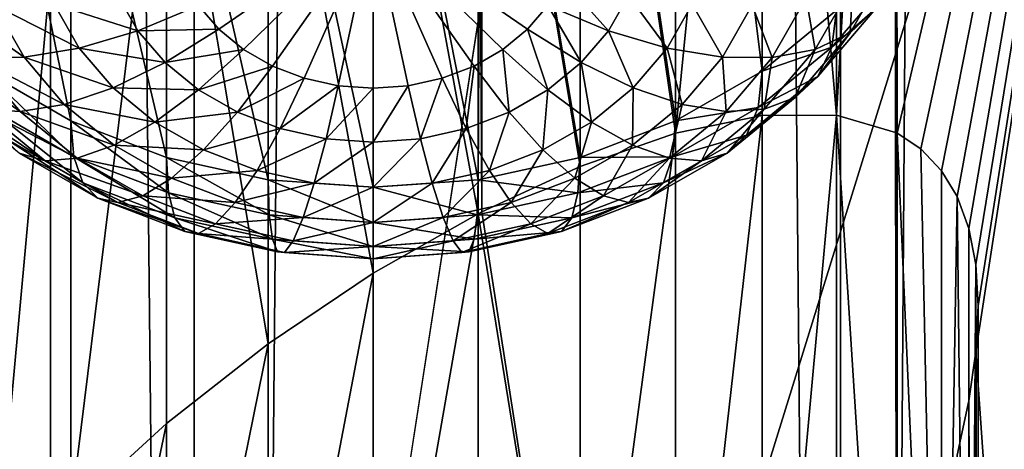
# Model space of a CAD drawing. Extents: x -139 to 230, y -232 to 39.
# Drawn here: x 208 to 210, y -178 to -177 of the extents above; entities that cross this region are included whole.
import ezdxf

# ---------------------------------------------------------------- set-up
doc = ezdxf.new("R2010")
doc.units = 0
doc.layers.add('L1', color=7, linetype='CONTINUOUS')
doc.layers.add('L2', color=7, linetype='CONTINUOUS')

msp = doc.modelspace()

# ---------------------------------------------------------------- linework, layer by layer
at = {"layer": 'L1', "color": 250}
for points in [[(208, -183.5632, 152.1217), (208, -131.9567, 115.9864), (207.8785, -184.3601, 150.9838)], [(207.8785, -184.3601, 150.9838), (208, -131.9567, 115.9864), (207.8785, -132.7535, 114.8485)], [(208, -183.5632, 152.1217), (212, -157.76, 134.0541), (208, -131.9567, 115.9864)], [(208, -183.5632, 152.1217), (212, -170.6616, 143.0879), (212, -157.76, 134.0541)], [(212, -183.5632, 152.1217), (212, -170.6616, 143.0879), (208, -183.5632, 152.1217)], [(210.9156, -173.5209, 139.0044), (210.099, -177.0005, 139.614), (210.095, -174.3828, 137.7735)], [(210.9156, -173.5209, 139.0044), (210.158, -177.0398, 139.7548), (210.099, -177.0005, 139.614)], [(210.2095, -177.094, 139.8937), (210.158, -177.0398, 139.7548), (210.9156, -173.5209, 139.0044)], [(210.9156, -173.5209, 139.0044), (210.2479, -177.1574, 140.0146), (210.2095, -177.094, 139.8937)], [(210.9156, -173.5209, 139.0044), (210.2772, -177.2372, 140.1294), (210.2479, -177.1574, 140.0146)], [(210.2941, -177.3259, 140.2259), (210.2772, -177.2372, 140.1294), (210.9156, -173.5209, 139.0044)], [(210.9156, -173.5209, 139.0044), (210.3, -177.4288, 140.3099), (210.2941, -177.3259, 140.2259)], [(210.9156, -186.4225, 148.0383), (210.2942, -177.5422, 140.3775), (210.9156, -173.5209, 139.0044)], [(210.9156, -173.5209, 139.0044), (210.2942, -177.5422, 140.3775), (210.3, -177.4288, 140.3099)], [(209.9491, -174.5216, 137.6), (210.095, -174.3828, 137.7735), (209.9491, -176.9558, 139.3045)], [(210.095, -174.3828, 137.7735), (210.095, -176.9993, 139.6057), (209.9491, -176.9558, 139.3045)], [(210.095, -174.3828, 137.7735), (210.099, -177.0005, 139.614), (210.095, -176.9993, 139.6057)], [(209.9491, -174.5216, 137.6), (209.9491, -176.9558, 139.3045), (209.7642, -174.8258, 137.4879)], [(209.55, -177.0009, 138.6563), (209.55, -175.1152, 137.336), (209.7642, -174.8258, 137.4879)], [(209.7642, -174.8258, 137.4879), (209.7642, -176.9571, 138.9803), (209.55, -177.0009, 138.6563)], [(209.7642, -176.8472, 134.601), (209.7642, -174.8258, 137.4879), (209.55, -175.1152, 137.336)], [(209.7642, -174.8258, 137.4879), (209.9491, -176.9558, 139.3045), (209.7642, -176.9571, 138.9803)], [(209.9491, -176.6958, 134.4949), (209.7642, -174.8258, 137.4879), (209.7642, -176.8472, 134.601)], [(209.55, -177.0009, 138.6563), (209.313, -175.3786, 137.1525), (209.55, -175.1152, 137.336)], [(209.55, -176.9701, 134.687), (209.55, -175.1152, 137.336), (209.313, -175.3786, 137.1525)], [(209.7642, -176.8472, 134.601), (209.55, -175.1152, 137.336), (209.55, -176.9701, 134.687)], [(209.313, -177.0832, 138.3461), (209.0688, -175.5989, 136.952), (209.313, -175.3786, 137.1525)], [(209.313, -177.0606, 134.7504), (209.313, -175.3786, 137.1525), (209.0688, -175.5989, 136.952)], [(209.313, -177.0832, 138.3461), (209.313, -175.3786, 137.1525), (209.55, -177.0009, 138.6563)], [(209.55, -176.9701, 134.687), (209.313, -175.3786, 137.1525), (209.313, -177.0606, 134.7504)], [(209.0604, -177.2007, 138.0616), (208.8, -175.7916, 136.7204), (209.0605, -175.6065, 136.9451)], [(209.0605, -177.116, 134.7892), (209.0605, -175.6065, 136.9451), (208.8, -175.7916, 136.7204)], [(209.0604, -177.2007, 138.0616), (209.0605, -175.6065, 136.9451), (209.069, -177.1958, 138.0699)], [(209.069, -177.1958, 138.0699), (209.0605, -175.6065, 136.9451), (209.0688, -175.5989, 136.952)], [(209.313, -177.0606, 134.7504), (209.0688, -175.5989, 136.952), (209.0605, -177.116, 134.7892)], [(209.0605, -177.116, 134.7892), (209.0688, -175.5989, 136.952), (209.0605, -175.6065, 136.9451)], [(209.069, -177.1958, 138.0699), (209.0688, -175.5989, 136.952), (209.313, -177.0832, 138.3461)], [(208.8, -177.348, 137.8102), (208.5395, -175.9291, 136.4843), (208.8, -175.7916, 136.7204)], [(208.8, -177.1347, 134.8023), (208.8, -175.7916, 136.7204), (208.5395, -175.9291, 136.4843)], [(208.8, -177.348, 137.8102), (208.8, -175.7916, 136.7204), (209.0604, -177.2007, 138.0616)], [(209.0605, -177.116, 134.7892), (208.8, -175.7916, 136.7204), (208.8, -177.1347, 134.8023)], [(208.5395, -177.5228, 137.6002), (208.287, -176.0162, 136.242), (208.5395, -175.9291, 136.4843)], [(208.5395, -177.116, 134.7892), (208.5395, -175.9291, 136.4843), (208.287, -176.0162, 136.242)], [(208.5395, -177.5228, 137.6002), (208.5395, -175.9291, 136.4843), (208.8, -177.348, 137.8102)], [(208.8, -177.1347, 134.8023), (208.5395, -175.9291, 136.4843), (208.5395, -177.116, 134.7892)], [(208.05, -177.9376, 137.3186), (208.05, -176.052, 135.9982), (208.287, -176.0162, 136.242)], [(208.05, -177.9376, 137.3186), (208.287, -176.0162, 136.242), (208.287, -177.7207, 137.4356)], [(208.287, -177.0606, 134.7504), (208.287, -176.0162, 136.242), (208.05, -176.052, 135.9982)], [(208.287, -177.7207, 137.4356), (208.287, -176.0162, 136.242), (208.5395, -177.5228, 137.6002)], [(208.5395, -177.116, 134.7892), (208.287, -176.0162, 136.242), (208.287, -177.0606, 134.7504)], [(208.05, -176.9701, 134.687), (207.8581, -176.0391, 135.7823), (207.8358, -176.8472, 134.601)], [(207.8583, -178.1426, 137.2549), (207.8581, -176.0391, 135.7823), (208.05, -176.052, 135.9982)], [(208.05, -176.9701, 134.687), (208.05, -176.052, 135.9982), (207.8581, -176.0391, 135.7823)], [(207.8583, -178.1426, 137.2549), (208.05, -176.052, 135.9982), (208.05, -177.9376, 137.3186)], [(208.287, -177.0606, 134.7504), (208.05, -176.052, 135.9982), (208.05, -176.9701, 134.687)], [(208.8, -176.4795, 133.1228), (208.417, -176.7428, 133.3071), (208.367, -176.6843, 133.2662)], [(208.4786, -176.7933, 133.3424), (208.417, -176.7428, 133.3071), (208.8, -176.4795, 133.1228)], [(208.8, -176.4795, 133.1228), (208.55, -176.8342, 133.3711), (208.4786, -176.7933, 133.3424)], [(208.8, -176.4795, 133.1228), (208.629, -176.8644, 133.3922), (208.55, -176.8342, 133.3711)], [(208.7132, -176.8829, 133.4052), (208.629, -176.8644, 133.3922), (208.8, -176.4795, 133.1228)], [(208.8, -176.4795, 133.1228), (208.8, -176.8891, 133.4095), (208.7132, -176.8829, 133.4052)], [(208.971, -176.8644, 133.3922), (208.8868, -176.8829, 133.4052), (208.8, -176.4795, 133.1228)], [(208.8, -176.4795, 133.1228), (208.8868, -176.8829, 133.4052), (208.8, -176.8891, 133.4095)], [(209.183, -176.7428, 133.3071), (209.1214, -176.7933, 133.3424), (208.8, -176.4795, 133.1228)], [(208.8, -176.4795, 133.1228), (209.1214, -176.7933, 133.3424), (209.05, -176.8342, 133.3711)], [(208.8, -176.4795, 133.1228), (209.05, -176.8342, 133.3711), (208.971, -176.8644, 133.3922)], [(208.8, -176.4795, 133.1228), (209.233, -176.6843, 133.2662), (209.183, -176.7428, 133.3071)], [(210.0468, -176.6918, 134.0746), (209.983, -176.7522, 133.9241), (210.0836, -176.5755, 133.8003)], [(209.983, -176.7522, 133.9241), (209.9897, -176.6294, 133.6637), (210.0836, -176.5755, 133.8003)], [(209.9491, -176.6958, 134.4949), (209.9374, -176.7874, 134.3471), (210.0859, -176.6137, 134.2255)], [(209.9374, -176.7874, 134.3471), (210.0468, -176.6918, 134.0746), (210.0859, -176.6137, 134.2255)], [(209.3834, -176.7467, 133.3284), (209.233, -176.6843, 133.2662), (209.2699, -176.6196, 133.2208)], [(209.3834, -176.7467, 133.3284), (209.2699, -176.6196, 133.2208), (209.433, -176.6596, 133.2674)], [(209.8964, -176.7932, 133.7785), (209.8739, -176.6655, 133.5386), (209.9897, -176.6294, 133.6637)], [(209.983, -176.7522, 133.9241), (209.8964, -176.7932, 133.7785), (209.9897, -176.6294, 133.6637)], [(208.0088, -176.6809, 133.3373), (208.167, -176.6596, 133.2674), (208.2166, -176.7467, 133.3284)], [(208.167, -176.6596, 133.2674), (208.367, -176.6843, 133.2662), (208.2166, -176.7467, 133.3284)], [(209.5292, -176.7898, 133.4136), (209.3834, -176.7467, 133.3284), (209.433, -176.6596, 133.2674)], [(209.5292, -176.7898, 133.4136), (209.433, -176.6596, 133.2674), (209.5912, -176.6809, 133.3373)], [(207.7261, -176.6655, 133.5386), (207.8603, -176.6829, 133.4287), (207.934, -176.8123, 133.5193)], [(207.7261, -176.6655, 133.5386), (207.934, -176.8123, 133.5193), (207.8103, -176.8134, 133.6421)], [(207.8603, -176.6829, 133.4287), (208.0088, -176.6809, 133.3373), (208.0708, -176.7898, 133.4136)], [(207.8603, -176.6829, 133.4287), (208.0708, -176.7898, 133.4136), (207.934, -176.8123, 133.5193)], [(208.0088, -176.6809, 133.3373), (208.2166, -176.7467, 133.3284), (208.0708, -176.7898, 133.4136)], [(208.2166, -176.7467, 133.3284), (208.367, -176.6843, 133.2662), (208.417, -176.7428, 133.3071)], [(209.316, -176.8255, 133.3836), (209.183, -176.7428, 133.3071), (209.233, -176.6843, 133.2662)], [(209.316, -176.8255, 133.3836), (209.233, -176.6843, 133.2662), (209.3834, -176.7467, 133.3284)], [(209.666, -176.8123, 133.5193), (209.5292, -176.7898, 133.4136), (209.5912, -176.6809, 133.3373)], [(209.666, -176.8123, 133.5193), (209.5912, -176.6809, 133.3373), (209.7397, -176.6829, 133.4287)], [(209.7897, -176.8134, 133.6421), (209.666, -176.8123, 133.5193), (209.7397, -176.6829, 133.4287)], [(209.7897, -176.8134, 133.6421), (209.7397, -176.6829, 133.4287), (209.8739, -176.6655, 133.5386)], [(209.8964, -176.7932, 133.7785), (209.7897, -176.8134, 133.6421), (209.8739, -176.6655, 133.5386)], [(209.7642, -176.8472, 134.601), (209.9374, -176.7874, 134.3471), (209.9491, -176.6958, 134.4949)], [(209.9374, -176.7874, 134.3471), (209.9029, -176.8602, 134.1925), (210.0468, -176.6918, 134.0746)], [(209.9029, -176.8602, 134.1925), (209.983, -176.7522, 133.9241), (210.0468, -176.6918, 134.0746)], [(208.0708, -176.7898, 133.4136), (208.2166, -176.7467, 133.3284), (208.284, -176.8255, 133.3836)], [(208.2166, -176.7467, 133.3284), (208.417, -176.7428, 133.3071), (208.284, -176.8255, 133.3836)], [(208.284, -176.8255, 133.3836), (208.417, -176.7428, 133.3071), (208.4786, -176.7933, 133.3424)], [(209.233, -176.8935, 133.4312), (209.1214, -176.7933, 133.3424), (209.183, -176.7428, 133.3071)], [(209.233, -176.8935, 133.4312), (209.183, -176.7428, 133.3071), (209.316, -176.8255, 133.3836)], [(209.445, -176.8883, 133.4826), (209.316, -176.8255, 133.3836), (209.3834, -176.7467, 133.3284)], [(209.445, -176.8883, 133.4826), (209.3834, -176.7467, 133.3284), (209.5292, -176.7898, 133.4136)], [(209.9029, -176.8602, 134.1925), (209.8464, -176.912, 134.036), (209.983, -176.7522, 133.9241)], [(209.8464, -176.912, 134.036), (209.8964, -176.7932, 133.7785), (209.983, -176.7522, 133.9241)], [(207.7036, -176.7932, 133.7785), (207.8103, -176.8134, 133.6421), (207.9246, -176.9471, 133.7357)], [(207.7036, -176.7932, 133.7785), (207.9246, -176.9471, 133.7357), (207.8302, -176.9413, 133.8821)], [(207.934, -176.8123, 133.5193), (208.0708, -176.7898, 133.4136), (208.155, -176.8883, 133.4826)], [(208.0708, -176.7898, 133.4136), (208.284, -176.8255, 133.3836), (208.155, -176.8883, 133.4826)], [(208.284, -176.8255, 133.3836), (208.4786, -176.7933, 133.3424), (208.367, -176.8935, 133.4312)], [(208.367, -176.8935, 133.4312), (208.4786, -176.7933, 133.3424), (208.55, -176.8342, 133.3711)], [(209.1368, -176.9487, 133.4698), (209.05, -176.8342, 133.3711), (209.1214, -176.7933, 133.3424)], [(209.1368, -176.9487, 133.4698), (209.1214, -176.7933, 133.3424), (209.233, -176.8935, 133.4312)], [(209.566, -176.9292, 133.6012), (209.445, -176.8883, 133.4826), (209.5292, -176.7898, 133.4136)], [(209.566, -176.9292, 133.6012), (209.5292, -176.7898, 133.4136), (209.666, -176.8123, 133.5193)], [(209.7642, -176.8472, 134.601), (209.7544, -176.9373, 134.4521), (209.9374, -176.7874, 134.3471)], [(209.7544, -176.9373, 134.4521), (209.9029, -176.8602, 134.1925), (209.9374, -176.7874, 134.3471)], [(209.8464, -176.912, 134.036), (209.7698, -176.9413, 133.8821), (209.8964, -176.7932, 133.7785)], [(209.7698, -176.9413, 133.8821), (209.7897, -176.8134, 133.6421), (209.8964, -176.7932, 133.7785)], [(207.8103, -176.8134, 133.6421), (207.934, -176.8123, 133.5193), (208.0339, -176.9292, 133.6012)], [(207.8103, -176.8134, 133.6421), (208.0339, -176.9292, 133.6012), (207.9246, -176.9471, 133.7357)], [(207.934, -176.8123, 133.5193), (208.155, -176.8883, 133.4826), (208.0339, -176.9292, 133.6012)], [(208.155, -176.8883, 133.4826), (208.284, -176.8255, 133.3836), (208.367, -176.8935, 133.4312)], [(208.367, -176.8935, 133.4312), (208.55, -176.8342, 133.3711), (208.4632, -176.9487, 133.4698)], [(208.4632, -176.9487, 133.4698), (208.55, -176.8342, 133.3711), (208.629, -176.8644, 133.3922)], [(209.0304, -176.9894, 133.4983), (208.971, -176.8644, 133.3922), (209.05, -176.8342, 133.3711)], [(209.0304, -176.9894, 133.4983), (209.05, -176.8342, 133.3711), (209.1368, -176.9487, 133.4698)], [(209.3412, -176.9733, 133.5421), (209.233, -176.8935, 133.4312), (209.316, -176.8255, 133.3836)], [(209.3412, -176.9733, 133.5421), (209.316, -176.8255, 133.3836), (209.445, -176.8883, 133.4826)], [(209.6754, -176.9471, 133.7357), (209.566, -176.9292, 133.6012), (209.666, -176.8123, 133.5193)], [(209.6754, -176.9471, 133.7357), (209.666, -176.8123, 133.5193), (209.7897, -176.8134, 133.6421)], [(209.7698, -176.9413, 133.8821), (209.6754, -176.9471, 133.7357), (209.7897, -176.8134, 133.6421)], [(207.8358, -176.8472, 134.601), (207.8456, -176.9373, 134.4521), (208.0576, -177.0589, 134.5372)], [(207.8358, -176.8472, 134.601), (208.0576, -177.0589, 134.5372), (208.05, -176.9701, 134.687)], [(209.55, -176.9701, 134.687), (209.7544, -176.9373, 134.4521), (209.7642, -176.8472, 134.601)], [(209.7544, -176.9373, 134.4521), (209.7254, -177.0056, 134.2943), (209.9029, -176.8602, 134.1925)], [(209.7254, -177.0056, 134.2943), (209.8464, -176.912, 134.036), (209.9029, -176.8602, 134.1925)], [(208.4632, -176.9487, 133.4698), (208.629, -176.8644, 133.3922), (208.5696, -176.9894, 133.4983)], [(208.5696, -176.9894, 133.4983), (208.629, -176.8644, 133.3922), (208.7132, -176.8829, 133.4052)], [(208.5696, -176.9894, 133.4983), (208.7132, -176.8829, 133.4052), (208.683, -177.0143, 133.5157)], [(208.683, -177.0143, 133.5157), (208.7132, -176.8829, 133.4052), (208.8, -176.8891, 133.4095)], [(208.8, -177.0227, 133.5216), (208.8868, -176.8829, 133.4052), (208.917, -177.0143, 133.5157)], [(208.8, -177.0227, 133.5216), (208.8, -176.8891, 133.4095), (208.8868, -176.8829, 133.4052)], [(208.917, -177.0143, 133.5157), (208.8868, -176.8829, 133.4052), (208.971, -176.8644, 133.3922)], [(208.917, -177.0143, 133.5157), (208.971, -176.8644, 133.3922), (209.0304, -176.9894, 133.4983)], [(208.0339, -176.9292, 133.6012), (208.155, -176.8883, 133.4826), (208.2588, -176.9733, 133.5421)], [(208.155, -176.8883, 133.4826), (208.367, -176.8935, 133.4312), (208.2588, -176.9733, 133.5421)], [(208.2588, -176.9733, 133.5421), (208.367, -176.8935, 133.4312), (208.4632, -176.9487, 133.4698)], [(208.683, -177.0143, 133.5157), (208.8, -176.8891, 133.4095), (208.8, -177.0227, 133.5216)], [(209.221, -177.0423, 133.5904), (209.1368, -176.9487, 133.4698), (209.233, -176.8935, 133.4312)], [(209.221, -177.0423, 133.5904), (209.233, -176.8935, 133.4312), (209.3412, -176.9733, 133.5421)], [(209.4428, -177.0302, 133.6719), (209.3412, -176.9733, 133.5421), (209.445, -176.8883, 133.4826)], [(209.4428, -177.0302, 133.6719), (209.445, -176.8883, 133.4826), (209.566, -176.9292, 133.6012)], [(207.7536, -176.912, 134.036), (207.8302, -176.9413, 133.8821), (207.9862, -177.0691, 133.9716)], [(207.7536, -176.912, 134.036), (207.9862, -177.0691, 133.9716), (207.9219, -177.0499, 134.1325)], [(207.9246, -176.9471, 133.7357), (208.0339, -176.9292, 133.6012), (208.1572, -177.0302, 133.6719)], [(208.0339, -176.9292, 133.6012), (208.2588, -176.9733, 133.5421), (208.1572, -177.0302, 133.6719)], [(209.5346, -177.0625, 133.8165), (209.4428, -177.0302, 133.6719), (209.566, -176.9292, 133.6012)], [(209.5346, -177.0625, 133.8165), (209.566, -176.9292, 133.6012), (209.6754, -176.9471, 133.7357)], [(209.7254, -177.0056, 134.2943), (209.6781, -177.0499, 134.1325), (209.8464, -176.912, 134.036)], [(209.6781, -177.0499, 134.1325), (209.7698, -176.9413, 133.8821), (209.8464, -176.912, 134.036)], [(207.8302, -176.9413, 133.8821), (207.9246, -176.9471, 133.7357), (208.0654, -177.0625, 133.8165)], [(207.8302, -176.9413, 133.8821), (208.0654, -177.0625, 133.8165), (207.9862, -177.0691, 133.9716)], [(207.8456, -176.9373, 134.4521), (207.8746, -177.0056, 134.2943), (208.0802, -177.1235, 134.3769)], [(207.8456, -176.9373, 134.4521), (208.0802, -177.1235, 134.3769), (208.0576, -177.0589, 134.5372)], [(207.9246, -176.9471, 133.7357), (208.1572, -177.0302, 133.6719), (208.0654, -177.0625, 133.8165)], [(208.2588, -176.9733, 133.5421), (208.4632, -176.9487, 133.4698), (208.379, -177.0423, 133.5904)], [(208.379, -177.0423, 133.5904), (208.4632, -176.9487, 133.4698), (208.5696, -176.9894, 133.4983)], [(209.088, -177.0931, 133.626), (209.0304, -176.9894, 133.4983), (209.1368, -176.9487, 133.4698)], [(209.088, -177.0931, 133.626), (209.1368, -176.9487, 133.4698), (209.221, -177.0423, 133.5904)], [(209.6138, -177.0691, 133.9716), (209.5346, -177.0625, 133.8165), (209.6754, -176.9471, 133.7357)], [(209.55, -176.9701, 134.687), (209.5424, -177.0589, 134.5372), (209.7544, -176.9373, 134.4521)], [(209.5424, -177.0589, 134.5372), (209.7254, -177.0056, 134.2943), (209.7544, -176.9373, 134.4521)], [(209.55, -178.8557, 136.0073), (209.55, -177.0009, 138.6563), (209.7642, -176.9571, 138.9803)], [(209.55, -178.8557, 136.0073), (209.7642, -176.9571, 138.9803), (209.7642, -178.9785, 136.0933)], [(209.6781, -177.0499, 134.1325), (209.6138, -177.0691, 133.9716), (209.7698, -176.9413, 133.8821)], [(209.6138, -177.0691, 133.9716), (209.6754, -176.9471, 133.7357), (209.7698, -176.9413, 133.8821)], [(209.7642, -178.9785, 136.0933), (209.7642, -176.9571, 138.9803), (209.9491, -176.9558, 139.3045)], [(209.7642, -178.9785, 136.0933), (209.9491, -176.9558, 139.3045), (209.9491, -179.13, 136.1994)], [(209.9491, -176.9558, 139.3045), (210.095, -176.9993, 139.6057), (210.099, -179.3054, 136.3222)], [(209.9491, -179.13, 136.1994), (209.9491, -176.9558, 139.3045), (210.099, -179.3054, 136.3222)], [(208.05, -176.9701, 134.687), (208.0576, -177.0589, 134.5372), (208.2922, -177.1485, 134.6)], [(208.05, -176.9701, 134.687), (208.2922, -177.1485, 134.6), (208.287, -177.0606, 134.7504)], [(208.1572, -177.0302, 133.6719), (208.2588, -176.9733, 133.5421), (208.379, -177.0423, 133.5904)], [(209.3, -177.1121, 133.7292), (209.221, -177.0423, 133.5904), (209.3412, -176.9733, 133.5421)], [(209.3, -177.1121, 133.7292), (209.3412, -176.9733, 133.5421), (209.4428, -177.0302, 133.6719)], [(209.313, -177.0606, 134.7504), (209.5424, -177.0589, 134.5372), (209.55, -176.9701, 134.687)], [(207.8746, -177.0056, 134.2943), (207.9219, -177.0499, 134.1325), (208.117, -177.1618, 134.2109)], [(207.8746, -177.0056, 134.2943), (208.117, -177.1618, 134.2109), (208.0802, -177.1235, 134.3769)], [(208.379, -177.0423, 133.5904), (208.5696, -176.9894, 133.4983), (208.512, -177.0931, 133.626)], [(208.512, -177.0931, 133.626), (208.5696, -176.9894, 133.4983), (208.683, -177.0143, 133.5157)], [(208.9462, -177.1242, 133.6478), (208.917, -177.0143, 133.5157), (209.0304, -176.9894, 133.4983)], [(208.9462, -177.1242, 133.6478), (209.0304, -176.9894, 133.4983), (209.088, -177.0931, 133.626)], [(209.313, -178.7652, 135.9439), (209.55, -177.0009, 138.6563), (209.55, -178.8557, 136.0073)], [(209.313, -178.7652, 135.9439), (209.313, -177.0832, 138.3461), (209.55, -177.0009, 138.6563)], [(209.5424, -177.0589, 134.5372), (209.5198, -177.1235, 134.3769), (209.7254, -177.0056, 134.2943)], [(209.5198, -177.1235, 134.3769), (209.6781, -177.0499, 134.1325), (209.7254, -177.0056, 134.2943)], [(210.099, -179.3054, 136.3222), (210.095, -176.9993, 139.6057), (210.099, -177.0005, 139.614)], [(210.099, -179.3054, 136.3222), (210.099, -177.0005, 139.614), (210.2095, -179.4996, 136.4582)], [(210.2095, -179.4996, 136.4582), (210.099, -177.0005, 139.614), (210.158, -177.0398, 139.7548)], [(208.0654, -177.0625, 133.8165), (208.1572, -177.0302, 133.6719), (208.3, -177.1121, 133.7292)], [(208.1572, -177.0302, 133.6719), (208.379, -177.0423, 133.5904), (208.3, -177.1121, 133.7292)], [(208.512, -177.0931, 133.626), (208.683, -177.0143, 133.5157), (208.6538, -177.1242, 133.6478)], [(208.6538, -177.1242, 133.6478), (208.683, -177.0143, 133.5157), (208.8, -177.0227, 133.5216)], [(208.6538, -177.1242, 133.6478), (208.8, -177.0227, 133.5216), (208.8, -177.1347, 133.6551)], [(208.8, -177.1347, 133.6551), (208.917, -177.0143, 133.5157), (208.9462, -177.1242, 133.6478)], [(208.8, -177.1347, 133.6551), (208.8, -177.0227, 133.5216), (208.917, -177.0143, 133.5157)], [(209.3714, -177.1561, 133.8821), (209.3, -177.1121, 133.7292), (209.4428, -177.0302, 133.6719)], [(209.3714, -177.1561, 133.8821), (209.4428, -177.0302, 133.6719), (209.5346, -177.0625, 133.8165)], [(207.9219, -177.0499, 134.1325), (207.9862, -177.0691, 133.9716), (208.167, -177.1728, 134.0442)], [(207.9219, -177.0499, 134.1325), (208.167, -177.1728, 134.0442), (208.117, -177.1618, 134.2109)], [(208.3, -177.1121, 133.7292), (208.379, -177.0423, 133.5904), (208.512, -177.0931, 133.626)], [(209.142, -177.1725, 133.7715), (209.088, -177.0931, 133.626), (209.221, -177.0423, 133.5904)], [(209.142, -177.1725, 133.7715), (209.221, -177.0423, 133.5904), (209.3, -177.1121, 133.7292)], [(209.5198, -177.1235, 134.3769), (209.483, -177.1618, 134.2109), (209.6781, -177.0499, 134.1325)], [(209.483, -177.1618, 134.2109), (209.6138, -177.0691, 133.9716), (209.6781, -177.0499, 134.1325)], [(210.2095, -179.4996, 136.4582), (210.158, -177.0398, 139.7548), (210.2095, -177.094, 139.8937)], [(207.9862, -177.0691, 133.9716), (208.0654, -177.0625, 133.8165), (208.2286, -177.1561, 133.8821)], [(207.9862, -177.0691, 133.9716), (208.2286, -177.1561, 133.8821), (208.167, -177.1728, 134.0442)], [(208.0576, -177.0589, 134.5372), (208.0802, -177.1235, 134.3769), (208.3076, -177.2103, 134.4377)], [(208.0576, -177.0589, 134.5372), (208.3076, -177.2103, 134.4377), (208.2922, -177.1485, 134.6)], [(208.0654, -177.0625, 133.8165), (208.3, -177.1121, 133.7292), (208.2286, -177.1561, 133.8821)], [(208.287, -177.0606, 134.7504), (208.2922, -177.1485, 134.6), (208.5422, -177.2034, 134.6384)], [(208.287, -177.0606, 134.7504), (208.5422, -177.2034, 134.6384), (208.5395, -177.116, 134.7892)], [(209.0605, -177.116, 134.7892), (209.3078, -177.1485, 134.6), (209.313, -177.0606, 134.7504)], [(209.313, -177.0606, 134.7504), (209.3078, -177.1485, 134.6), (209.5424, -177.0589, 134.5372)], [(209.3078, -177.1485, 134.6), (209.5198, -177.1235, 134.3769), (209.5424, -177.0589, 134.5372)], [(209.433, -177.1728, 134.0442), (209.3714, -177.1561, 133.8821), (209.5346, -177.0625, 133.8165)], [(209.433, -177.1728, 134.0442), (209.5346, -177.0625, 133.8165), (209.6138, -177.0691, 133.9716)], [(209.483, -177.1618, 134.2109), (209.433, -177.1728, 134.0442), (209.6138, -177.0691, 133.9716)], [(208.3, -177.1121, 133.7292), (208.512, -177.0931, 133.626), (208.458, -177.1725, 133.7715)], [(208.458, -177.1725, 133.7715), (208.512, -177.0931, 133.626), (208.6538, -177.1242, 133.6478)], [(208.9736, -177.2094, 133.7974), (208.9462, -177.1242, 133.6478), (209.088, -177.0931, 133.626)], [(208.9736, -177.2094, 133.7974), (209.088, -177.0931, 133.626), (209.142, -177.1725, 133.7715)], [(209.313, -178.7652, 135.9439), (209.069, -177.1958, 138.0699), (209.313, -177.0832, 138.3461)], [(210.2479, -177.1574, 140.0146), (210.2095, -179.4996, 136.4582), (210.2095, -177.094, 139.8937)], [(208.0802, -177.1235, 134.3769), (208.117, -177.1618, 134.2109), (208.3328, -177.2443, 134.2686)], [(208.0802, -177.1235, 134.3769), (208.3328, -177.2443, 134.2686), (208.3076, -177.2103, 134.4377)], [(208.2286, -177.1561, 133.8821), (208.3, -177.1121, 133.7292), (208.458, -177.1725, 133.7715)], [(208.458, -177.1725, 133.7715), (208.6538, -177.1242, 133.6478), (208.6263, -177.2094, 133.7974)], [(208.5395, -177.116, 134.7892), (208.5422, -177.2034, 134.6384), (208.8, -177.2218, 134.6513)], [(208.5395, -177.116, 134.7892), (208.8, -177.2218, 134.6513), (208.8, -177.1347, 134.8023)], [(208.6263, -177.2094, 133.7974), (208.6538, -177.1242, 133.6478), (208.8, -177.1347, 133.6551)], [(208.8, -177.1347, 134.8023), (209.0578, -177.2034, 134.6384), (209.0605, -177.116, 134.7892)], [(208.8, -177.2218, 133.8061), (208.9462, -177.1242, 133.6478), (208.9736, -177.2094, 133.7974)], [(208.8, -177.2218, 133.8061), (208.8, -177.1347, 133.6551), (208.9462, -177.1242, 133.6478)], [(209.0605, -177.116, 134.7892), (209.0578, -177.2034, 134.6384), (209.3078, -177.1485, 134.6)], [(209.1909, -177.225, 133.9303), (209.142, -177.1725, 133.7715), (209.3, -177.1121, 133.7292)], [(209.1909, -177.225, 133.9303), (209.3, -177.1121, 133.7292), (209.3714, -177.1561, 133.8821)], [(209.3078, -177.1485, 134.6), (209.2924, -177.2103, 134.4377), (209.5198, -177.1235, 134.3769)], [(209.2924, -177.2103, 134.4377), (209.483, -177.1618, 134.2109), (209.5198, -177.1235, 134.3769)], [(208.2922, -177.1485, 134.6), (208.3076, -177.2103, 134.4377), (208.55, -177.2636, 134.475)], [(208.2922, -177.1485, 134.6), (208.55, -177.2636, 134.475), (208.5422, -177.2034, 134.6384)], [(208.6263, -177.2094, 133.7974), (208.8, -177.1347, 133.6551), (208.8, -177.2218, 133.8061)], [(208.8, -177.1347, 134.8023), (208.8, -177.2218, 134.6513), (209.0578, -177.2034, 134.6384)], [(209.0578, -177.2034, 134.6384), (209.2924, -177.2103, 134.4377), (209.3078, -177.1485, 134.6)], [(208.117, -177.1618, 134.2109), (208.167, -177.1728, 134.0442), (208.367, -177.2492, 134.0977)], [(208.117, -177.1618, 134.2109), (208.367, -177.2492, 134.0977), (208.3328, -177.2443, 134.2686)], [(208.167, -177.1728, 134.0442), (208.2286, -177.1561, 133.8821), (208.4091, -177.225, 133.9303)], [(208.167, -177.1728, 134.0442), (208.4091, -177.225, 133.9303), (208.367, -177.2492, 134.0977)], [(208.2286, -177.1561, 133.8821), (208.458, -177.1725, 133.7715), (208.4091, -177.225, 133.9303)], [(208.4091, -177.225, 133.9303), (208.458, -177.1725, 133.7715), (208.6263, -177.2094, 133.7974)], [(208.9984, -177.2673, 133.9599), (208.9736, -177.2094, 133.7974), (209.142, -177.1725, 133.7715)], [(208.9984, -177.2673, 133.9599), (209.142, -177.1725, 133.7715), (209.1909, -177.225, 133.9303)], [(209.233, -177.2492, 134.0977), (209.1909, -177.225, 133.9303), (209.3714, -177.1561, 133.8821)], [(209.233, -177.2492, 134.0977), (209.3714, -177.1561, 133.8821), (209.433, -177.1728, 134.0442)], [(209.2672, -177.2443, 134.2686), (209.233, -177.2492, 134.0977), (209.433, -177.1728, 134.0442)], [(209.2924, -177.2103, 134.4377), (209.2672, -177.2443, 134.2686), (209.483, -177.1618, 134.2109)], [(209.2672, -177.2443, 134.2686), (209.433, -177.1728, 134.0442), (209.483, -177.1618, 134.2109)], [(210.2479, -177.1574, 140.0146), (210.2772, -179.7064, 136.603), (210.2095, -179.4996, 136.4582)], [(210.2772, -177.2372, 140.1294), (210.2772, -179.7064, 136.603), (210.2479, -177.1574, 140.0146)], [(208.8, -178.6911, 135.8921), (208.8, -177.348, 137.8102), (209.0604, -177.2007, 138.0616)], [(208.8, -178.6911, 135.8921), (209.0604, -177.2007, 138.0616), (209.0605, -178.7097, 135.9051)], [(209.0604, -177.2007, 138.0616), (209.069, -177.1958, 138.0699), (209.313, -178.7652, 135.9439)], [(209.0605, -178.7097, 135.9051), (209.0604, -177.2007, 138.0616), (209.313, -178.7652, 135.9439)], [(208.3076, -177.2103, 134.4377), (208.3328, -177.2443, 134.2686), (208.5628, -177.2947, 134.3039)], [(208.3076, -177.2103, 134.4377), (208.5628, -177.2947, 134.3039), (208.55, -177.2636, 134.475)], [(208.367, -177.2492, 134.0977), (208.4091, -177.225, 133.9303), (208.6016, -177.2673, 133.9599)], [(208.4091, -177.225, 133.9303), (208.6263, -177.2094, 133.7974), (208.6016, -177.2673, 133.9599)], [(208.5422, -177.2034, 134.6384), (208.55, -177.2636, 134.475), (208.8, -177.2815, 134.4875)], [(208.5422, -177.2034, 134.6384), (208.8, -177.2815, 134.4875), (208.8, -177.2218, 134.6513)], [(208.6016, -177.2673, 133.9599), (208.6263, -177.2094, 133.7974), (208.8, -177.2218, 133.8061)], [(208.6016, -177.2673, 133.9599), (208.8, -177.2218, 133.8061), (208.8, -177.2815, 133.9699)], [(208.8, -177.2218, 134.6513), (209.05, -177.2636, 134.475), (209.0578, -177.2034, 134.6384)], [(208.8, -177.2815, 133.9699), (208.9736, -177.2094, 133.7974), (208.9984, -177.2673, 133.9599)], [(208.8, -177.2815, 133.9699), (208.8, -177.2218, 133.8061), (208.9736, -177.2094, 133.7974)], [(208.8, -177.2218, 134.6513), (208.8, -177.2815, 134.4875), (209.05, -177.2636, 134.475)], [(209.0198, -177.296, 134.1305), (208.9984, -177.2673, 133.9599), (209.1909, -177.225, 133.9303)], [(209.0198, -177.296, 134.1305), (209.1909, -177.225, 133.9303), (209.233, -177.2492, 134.0977)], [(209.0578, -177.2034, 134.6384), (209.05, -177.2636, 134.475), (209.2924, -177.2103, 134.4377)], [(209.05, -177.2636, 134.475), (209.2672, -177.2443, 134.2686), (209.2924, -177.2103, 134.4377)], [(208.3328, -177.2443, 134.2686), (208.367, -177.2492, 134.0977), (208.5802, -177.296, 134.1305)], [(208.3328, -177.2443, 134.2686), (208.5802, -177.296, 134.1305), (208.5628, -177.2947, 134.3039)], [(208.367, -177.2492, 134.0977), (208.6016, -177.2673, 133.9599), (208.5802, -177.296, 134.1305)], [(209.0372, -177.2947, 134.3039), (209.0198, -177.296, 134.1305), (209.233, -177.2492, 134.0977)], [(209.05, -177.2636, 134.475), (209.0372, -177.2947, 134.3039), (209.2672, -177.2443, 134.2686)], [(209.0372, -177.2947, 134.3039), (209.233, -177.2492, 134.0977), (209.2672, -177.2443, 134.2686)], [(210.2941, -177.3259, 140.2259), (210.2772, -179.7064, 136.603), (210.2772, -177.2372, 140.1294)], [(208.55, -177.2636, 134.475), (208.5628, -177.2947, 134.3039), (208.8, -177.3117, 134.3158)], [(208.55, -177.2636, 134.475), (208.8, -177.3117, 134.3158), (208.8, -177.2815, 134.4875)], [(208.5802, -177.296, 134.1305), (208.6016, -177.2673, 133.9599), (208.8, -177.2815, 133.9699)], [(208.8, -177.2815, 134.4875), (209.0372, -177.2947, 134.3039), (209.05, -177.2636, 134.475)], [(208.8, -177.3117, 134.1415), (208.9984, -177.2673, 133.9599), (209.0198, -177.296, 134.1305)], [(208.8, -177.3117, 134.1415), (208.8, -177.2815, 133.9699), (208.9984, -177.2673, 133.9599)], [(208.5628, -177.2947, 134.3039), (208.5802, -177.296, 134.1305), (208.8, -177.3117, 134.1415)], [(208.5628, -177.2947, 134.3039), (208.8, -177.3117, 134.1415), (208.8, -177.3117, 134.3158)], [(208.5802, -177.296, 134.1305), (208.8, -177.2815, 133.9699), (208.8, -177.3117, 134.1415)], [(208.8, -177.2815, 134.4875), (208.8, -177.3117, 134.3158), (209.0372, -177.2947, 134.3039)], [(208.8, -177.3117, 134.3158), (209.0198, -177.296, 134.1305), (209.0372, -177.2947, 134.3039)], [(208.8, -177.3117, 134.3158), (208.8, -177.3117, 134.1415), (209.0198, -177.296, 134.1305)], [(208.5395, -178.7097, 135.9051), (208.5395, -177.5228, 137.6002), (208.8, -177.348, 137.8102)], [(208.5395, -178.7097, 135.9051), (208.8, -177.348, 137.8102), (208.8, -178.6911, 135.8921)], [(210.2941, -177.3259, 140.2259), (210.3, -179.9198, 136.7524), (210.2772, -179.7064, 136.603)], [(210.3, -177.4288, 140.3099), (210.3, -179.9198, 136.7524), (210.2941, -177.3259, 140.2259)], [(210.2942, -177.5422, 140.3775), (210.3, -179.9198, 136.7524), (210.3, -177.4288, 140.3099)], [(208.287, -178.7652, 135.9439), (208.287, -177.7207, 137.4356), (208.5395, -177.5228, 137.6002)], [(208.287, -178.7652, 135.9439), (208.5395, -177.5228, 137.6002), (208.5395, -178.7097, 135.9051)], [(210.2942, -177.5422, 140.3775), (210.2941, -181.3398, 143.0364), (210.2772, -177.664, 140.4282)], [(210.2772, -177.664, 140.4282), (210.2772, -180.1332, 136.9018), (210.2942, -177.5422, 140.3775)], [(210.2942, -177.5422, 140.3775), (210.2772, -180.1332, 136.9018), (210.3, -179.9198, 136.7524)], [(210.9156, -186.4225, 148.0383), (210.2941, -181.3398, 143.0364), (210.2942, -177.5422, 140.3775)], [(210.2772, -177.664, 140.4282), (210.2772, -181.2511, 142.9399), (210.2481, -177.7986, 140.4638)], [(210.2481, -177.7986, 140.4638), (210.2772, -180.1332, 136.9018), (210.2772, -177.664, 140.4282)], [(210.2772, -177.664, 140.4282), (210.2941, -181.3398, 143.0364), (210.2772, -181.2511, 142.9399)], [(208.05, -178.8557, 136.0073), (208.05, -177.9376, 137.3186), (208.287, -177.7207, 137.4356)], [(208.05, -178.8557, 136.0073), (208.287, -177.7207, 137.4356), (208.287, -178.7652, 135.9439)]]:
    msp.add_3dface(points, dxfattribs=at)
at = {"layer": 'L2', "color": 7}
for points in [[(206.5, -12.2104, 45.8831), (206.5, -187.1813, 168.399), (208.3562, -187.9268, 167.3343)], [(206.5, -12.2104, 45.8831), (208.3562, -187.9268, 167.3343), (208.3562, -12.9559, 44.8184)], [(208.3562, -12.9559, 44.8184), (208.3562, -187.9268, 167.3343), (209.9586, -188.8459, 166.0217)], [(208.3562, -12.9559, 44.8184), (209.9586, -188.8459, 166.0217), (209.9586, -13.875, 43.5058)], [(209.9586, -13.875, 43.5058), (209.9586, -188.8459, 166.0217), (211.2583, -189.9106, 164.5012)], [(209.9586, -13.875, 43.5058), (211.2583, -189.9106, 164.5012), (211.2583, -14.9397, 41.9853)], [(211.2583, -22.3962, 31.3363), (211.2583, -197.3671, 153.8522), (209.9586, -198.4318, 152.3317)], [(211.2583, -22.3962, 31.3363), (209.9586, -198.4318, 152.3317), (209.9586, -23.4609, 29.8158)], [(209.9586, -23.4609, 29.8158), (209.9586, -198.4318, 152.3317), (208.3562, -199.3508, 151.0191)], [(209.9586, -23.4609, 29.8158), (208.3562, -199.3508, 151.0191), (208.3562, -24.38, 28.5032)], [(208.3562, -24.38, 28.5032), (208.3562, -199.3508, 151.0191), (206.5, -200.0963, 149.9544)], [(208.3562, -24.38, 28.5032), (206.5, -200.0963, 149.9544), (206.5, -25.1255, 27.4385)]]:
    msp.add_3dface(points, dxfattribs=at)

doc.saveas('drawing.dxf')
